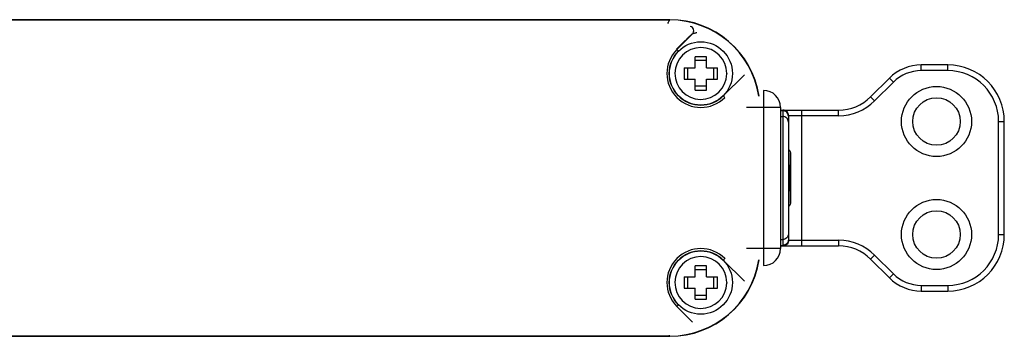
# Model space of a CAD drawing. Units: millimetres. Extents: x 1130 to 1971, y -236 to 358.
# Drawn here: x 1514 to 1602, y 150 to 178 of the extents above; entities that cross this region are included whole.
import ezdxf

# ---------------------------------------------------------------- set-up
doc = ezdxf.new("R2010")
doc.units = ezdxf.units.MM
doc.header["$LTSCALE"] = 19.36
doc.layers.add('COMPONENTI_DI_ASSIEME', color=7, linetype='CONTINUOUS')

msp = doc.modelspace()

# ---------------------------------------------------------------- linework, layer by layer
at = {"layer": 'COMPONENTI_DI_ASSIEME', "color": 7, "linetype": 'Continuous'}
for p, q in [((1571.997, 177.687), (1277.977, 177.687)), ((1277.994, 177.67), (1571.98, 177.67)), ((1571.98, 177.67), (1571.995, 177.67)), ((1574.237, 173.429), (1574.237, 174.4)), ((1575.237, 173.429), (1575.237, 174.4)), ((1573.266, 173.429), (1574.237, 173.429)), ((1573.601, 172.429), (1573.601, 173.429)), ((1575.237, 174.065), (1574.237, 174.065)), ((1575.237, 173.429), (1576.208, 173.429)), ((1575.873, 172.429), (1575.873, 173.429)), ((1596.587, 173.679), (1594.244, 173.679)), ((1591.415, 172.507), (1589.759, 170.851)), ((1573.266, 172.429), (1574.237, 172.429)), ((1574.237, 171.458), (1574.237, 172.429)), ((1575.237, 171.793), (1574.237, 171.793)), ((1575.237, 172.429), (1576.208, 172.429)), ((1575.237, 171.458), (1575.237, 172.429)), ((1581.787, 169.929), (1581.787, 157.429)), ((1581.787, 169.679), (1586.93, 169.679)), ((1582.487, 169.145), (1582.487, 158.213)), ((1601.587, 158.679), (1601.587, 168.679)), ((1582.687, 161.479), (1582.687, 165.879)), ((1581.787, 157.679), (1586.93, 157.679)), ((1589.759, 156.507), (1591.415, 154.851)), ((1574.237, 154.929), (1574.237, 155.9)), ((1575.237, 155.565), (1574.237, 155.565)), ((1575.237, 154.929), (1575.237, 155.9)), ((1573.266, 154.929), (1574.237, 154.929)), ((1573.601, 153.929), (1573.601, 154.929)), ((1575.237, 154.929), (1576.208, 154.929)), ((1575.873, 153.929), (1575.873, 154.929)), ((1573.266, 153.929), (1574.237, 153.929)), ((1574.237, 152.958), (1574.237, 153.929)), ((1575.237, 153.929), (1576.208, 153.929)), ((1575.237, 152.958), (1575.237, 153.929)), ((1594.244, 153.679), (1596.587, 153.679)), ((1575.237, 153.293), (1574.237, 153.293)), ((1277.977, 149.671), (1571.997, 149.671)), ((1571.98, 149.688), (1277.994, 149.688)), ((1571.995, 149.688), (1571.98, 149.688))]:
    msp.add_line(p, q, dxfattribs=at)
at = {"layer": 'COMPONENTI_DI_ASSIEME', "color": 9, "linetype": 'Continuous'}
for p, q in [((1572.613, 175.053), (1573.986, 176.426)), ((1572.613, 175.053), (1572.755, 174.911)), ((1594.244, 173.179), (1594.244, 173.679)), ((1596.587, 173.179), (1596.587, 173.679)), ((1578.586, 172.813), (1576.719, 170.947)), ((1577.029, 172.929), (1577.028, 172.887)), ((1591.769, 172.154), (1591.415, 172.507)), ((1596.587, 173.179), (1594.244, 173.179)), ((1591.769, 172.154), (1590.112, 170.497)), ((1576.719, 170.947), (1576.861, 170.805)), ((1580.287, 171.429), (1580.287, 155.929)), ((1590.112, 170.497), (1589.759, 170.851)), ((1581.787, 169.929), (1578.787, 169.929)), ((1581.787, 169.659), (1581.992, 169.659)), ((1581.787, 169.123), (1581.987, 169.123)), ((1581.987, 169.64), (1581.987, 157.718)), ((1586.93, 169.179), (1582.512, 169.179)), ((1583.687, 157.679), (1583.687, 169.679)), ((1586.93, 169.179), (1586.93, 169.679)), ((1601.087, 168.679), (1601.587, 168.679)), ((1601.087, 158.679), (1601.087, 168.679)), ((1601.087, 158.679), (1601.587, 158.679)), ((1581.787, 158.234), (1581.987, 158.234)), ((1581.787, 157.699), (1581.992, 157.699)), ((1582.512, 158.179), (1586.93, 158.179)), ((1586.93, 158.179), (1586.93, 157.679)), ((1581.787, 157.429), (1578.787, 157.429)), ((1590.112, 156.861), (1589.759, 156.507)), ((1590.112, 156.861), (1591.769, 155.204)), ((1576.892, 156.584), (1576.719, 156.411)), ((1576.719, 156.411), (1578.586, 154.545)), ((1591.769, 155.204), (1591.415, 154.851)), ((1577.029, 154.429), (1577.028, 154.387)), ((1594.244, 154.179), (1596.587, 154.179)), ((1594.244, 154.179), (1594.244, 153.679)), ((1596.587, 154.179), (1596.587, 153.679)), ((1572.755, 152.447), (1572.613, 152.305)), ((1573.986, 150.932), (1572.613, 152.305))]:
    msp.add_line(p, q, dxfattribs=at)
at = {"layer": 'COMPONENTI_DI_ASSIEME', "color": 7, "linetype": 'Continuous'}
for centre, radius in [((1574.737, 172.929), 2.8), ((1595.587, 168.679), 3.1), ((1595.587, 168.679), 2.1), ((1595.587, 158.679), 3.1), ((1595.587, 158.679), 2.1), ((1574.737, 154.429), 2.8)]:
    msp.add_circle(centre, radius, dxfattribs=at)
for centre, radius, start, end in [((1571.98, 169.672), 7.998, 8.97949, 89.89099), ((1571.997, 169.689), 7.998, 8.8801, 90.00464), ((1574.737, 131.937), 42.466, 89.32537, 90.67463), ((1594.244, 169.679), 4, 90, 135), ((1596.587, 168.679), 5, 360, 90), ((1574.737, 213.921), 42.466, 269.32537, 270.67463), ((1580.287, 169.929), 1.5, 0, 90), ((1586.93, 173.679), 4, 270, 315), ((1582.387, 165.879), 0.3, 359.99176, 70.4487), ((1582.387, 161.479), 0.3, 289.5519, 0.00655), ((1596.587, 158.679), 5, 270, 0), ((1580.287, 157.429), 1.5, 270, 0), ((1586.93, 153.679), 4, 45, 90), ((1571.98, 157.686), 7.998, 270.109, 351.02052), ((1571.997, 157.669), 7.998, 269.99535, 351.11991), ((1574.737, 113.437), 42.466, 89.32537, 90.67463), ((1594.244, 157.679), 4, 225, 270), ((1574.737, 195.421), 42.466, 269.32537, 270.67463)]:
    msp.add_arc(centre, radius, start, end, dxfattribs=at)
at = {"layer": 'COMPONENTI_DI_ASSIEME', "color": 9, "linetype": 'Continuous'}
for centre, radius, start, end in [((1574.737, 172.929), 2.292, 0, 358.95021), ((1574.737, 172.929), 3.003, 135.00032, 314.99985), ((1574.737, 172.929), 2.803, 135, 315), ((1594.244, 169.679), 3.5, 90, 135), ((1596.587, 168.679), 4.5, 0, 90), ((1586.93, 173.679), 4.5, 270, 315), ((1596.587, 158.679), 4.5, 270, 0), ((1586.93, 153.679), 4.5, 45, 90), ((1574.737, 154.429), 3.003, 44.99955, 224.99937), ((1574.737, 154.429), 2.803, 45, 225), ((1574.737, 154.429), 2.292, 0, 358.95021), ((1594.244, 157.679), 3.5, 225, 270)]:
    msp.add_arc(centre, radius, start, end, dxfattribs=at)
for points, knots in [([(1571.921, 177.592), (1571.91, 177.576), (1571.865, 177.499), (1571.828, 177.417), (1571.802, 177.352)], [0, 0, 0, 0, 0.215599, 1, 1, 1, 1]), ([(1571.98, 177.67), (1571.975, 177.664), (1571.953, 177.64), (1571.934, 177.613), (1571.921, 177.592)], [0, 0, 0, 0, 0.229239, 1, 1, 1, 1]), ([(1573.986, 176.426), (1574.035, 176.475), (1574.108, 176.601), (1574.107, 176.818), (1573.999, 177.006), (1573.872, 177.079), (1573.806, 177.096)], [0, 0, 0, 0, 0.250267, 0.500759, 0.751036, 1, 1, 1, 1]), ([(1573.986, 176.426), (1573.98, 176.421), (1573.963, 176.408), (1573.932, 176.382), (1573.89, 176.344), (1573.811, 176.272), (1573.689, 176.157), (1573.517, 175.992), (1573.314, 175.796), (1573, 175.489), (1572.755, 175.247), (1572.586, 175.08)], [0, 0, 0, 0, 0.012024, 0.032925, 0.062437, 0.10006, 0.197497, 0.321579, 0.468365, 0.633077, 1, 1, 1, 1]), ([(1574.374, 176.53), (1574.335, 176.523), (1574.259, 176.509), (1574.166, 176.485), (1574.096, 176.466), (1574.05, 176.451), (1574.017, 176.44), (1573.996, 176.431), (1573.989, 176.428), (1573.986, 176.426)], [0, 0, 0, 0, 0.293608, 0.577178, 0.710977, 0.834539, 0.938375, 0.976333, 1, 1, 1, 1]), ([(1582.487, 169.145), (1582.487, 169.21), (1582.461, 169.34), (1582.35, 169.505), (1582.183, 169.614), (1582.052, 169.64), (1581.987, 169.64)], [0, 0, 0, 0, 0.248573, 0.498341, 0.749086, 1, 1, 1, 1]), ([(1582.331, 168.988), (1582.285, 169.031), (1582.176, 169.099), (1582.05, 169.123), (1581.987, 169.123)], [0, 0, 0, 0, 0.499974, 1, 1, 1, 1]), ([(1582.022, 169.679), (1582.016, 169.679), (1582.002, 169.676), (1581.994, 169.665), (1581.992, 169.659)], [0, 0, 0, 0, 0.500001, 1, 1, 1, 1]), ([(1582.491, 169.164), (1582.49, 169.228), (1582.462, 169.357), (1582.352, 169.521), (1582.186, 169.631), (1582.056, 169.658), (1581.992, 169.659)], [0, 0, 0, 0, 0.248564, 0.498832, 0.749785, 1, 1, 1, 1]), ([(1582.512, 169.179), (1582.512, 169.244), (1582.486, 169.375), (1582.378, 169.541), (1582.215, 169.652), (1582.086, 169.679), (1582.022, 169.679)], [0, 0, 0, 0, 0.252128, 0.503387, 0.752648, 1, 1, 1, 1]), ([(1582.512, 169.179), (1582.507, 169.179), (1582.497, 169.177), (1582.492, 169.168), (1582.491, 169.164)], [0, 0, 0, 0, 0.491604, 1, 1, 1, 1]), ([(1582.487, 168.628), (1582.487, 168.695), (1582.459, 168.83), (1582.38, 168.942), (1582.331, 168.988)], [0, 0, 0, 0, 0.498853, 1, 1, 1, 1]), ([(1582.649, 163.68), (1582.649, 163.823), (1582.649, 164.104), (1582.651, 164.512), (1582.655, 164.888), (1582.659, 165.174), (1582.662, 165.376), (1582.665, 165.504), (1582.669, 165.615), (1582.672, 165.707), (1582.675, 165.771), (1582.678, 165.812), (1582.679, 165.836), (1582.681, 165.854), (1582.683, 165.868), (1582.684, 165.874), (1582.686, 165.879), (1582.687, 165.879)], [0, 0, 0, 0, 0.195276, 0.383015, 0.555985, 0.707527, 0.773397, 0.831806, 0.882179, 0.924045, 0.95699, 0.970022, 0.980718, 0.98905, 0.995012, 0.998615, 1, 1, 1, 1]), ([(1582.687, 161.479), (1582.686, 161.479), (1582.684, 161.484), (1582.683, 161.49), (1582.681, 161.504), (1582.679, 161.522), (1582.678, 161.546), (1582.675, 161.587), (1582.672, 161.652), (1582.669, 161.743), (1582.665, 161.854), (1582.662, 161.982), (1582.659, 162.185), (1582.655, 162.471), (1582.651, 162.847), (1582.649, 163.255), (1582.649, 163.536), (1582.649, 163.68)], [0, 0, 0, 0, 0.001384, 0.004986, 0.010947, 0.019279, 0.029975, 0.043009, 0.075956, 0.117827, 0.168206, 0.226622, 0.292499, 0.444052, 0.617026, 0.804754, 1, 1, 1, 1]), ([(1582.487, 158.729), (1582.487, 158.663), (1582.459, 158.528), (1582.38, 158.416), (1582.331, 158.37)], [0, 0, 0, 0, 0.498853, 1, 1, 1, 1]), ([(1582.331, 158.37), (1582.285, 158.327), (1582.176, 158.259), (1582.05, 158.234), (1581.987, 158.234)], [0, 0, 0, 0, 0.499974, 1, 1, 1, 1]), ([(1582.487, 158.213), (1582.487, 158.148), (1582.461, 158.018), (1582.35, 157.853), (1582.183, 157.744), (1582.052, 157.718), (1581.987, 157.718)], [0, 0, 0, 0, 0.248573, 0.498341, 0.749086, 1, 1, 1, 1]), ([(1582.491, 158.194), (1582.49, 158.13), (1582.462, 158.001), (1582.352, 157.837), (1582.186, 157.727), (1582.056, 157.7), (1581.992, 157.699)], [0, 0, 0, 0, 0.248564, 0.498832, 0.749785, 1, 1, 1, 1]), ([(1581.992, 157.699), (1581.994, 157.693), (1582.002, 157.682), (1582.016, 157.679), (1582.022, 157.679)], [0, 0, 0, 0, 0.499956, 1, 1, 1, 1]), ([(1582.512, 158.179), (1582.512, 158.114), (1582.486, 157.983), (1582.378, 157.817), (1582.215, 157.705), (1582.086, 157.679), (1582.022, 157.679)], [0, 0, 0, 0, 0.252128, 0.503386, 0.752648, 1, 1, 1, 1]), ([(1571.921, 149.766), (1571.925, 149.759), (1571.943, 149.731), (1571.964, 149.706), (1571.98, 149.688)], [0, 0, 0, 0, 0.27145, 1, 1, 1, 1])]:
    msp.add_open_spline(points, degree=3, knots=knots, dxfattribs=at)
at = {"layer": 'COMPONENTI_DI_ASSIEME', "color": 7, "linetype": 'Continuous'}
for points, knots in [([(1573.266, 173.429), (1573.266, 173.387), (1573.264, 173.283), (1573.265, 173.116), (1573.263, 172.991), (1573.263, 172.929)], [0, 0, 0, 0, 0.249897, 0.624939, 1, 1, 1, 1]), ([(1576.211, 172.929), (1576.211, 172.971), (1576.209, 173.075), (1576.211, 173.241), (1576.208, 173.366), (1576.208, 173.429)], [0, 0, 0, 0, 0.250033, 0.625129, 1, 1, 1, 1]), ([(1573.263, 172.929), (1573.263, 172.887), (1573.265, 172.783), (1573.263, 172.616), (1573.266, 172.491), (1573.266, 172.429)], [0, 0, 0, 0, 0.250033, 0.625129, 1, 1, 1, 1]), ([(1576.208, 172.429), (1576.208, 172.471), (1576.21, 172.575), (1576.209, 172.741), (1576.211, 172.866), (1576.211, 172.929)], [0, 0, 0, 0, 0.249896, 0.624939, 1, 1, 1, 1]), ([(1573.266, 154.929), (1573.266, 154.887), (1573.264, 154.783), (1573.265, 154.616), (1573.263, 154.491), (1573.263, 154.429)], [0, 0, 0, 0, 0.249897, 0.624939, 1, 1, 1, 1]), ([(1573.263, 154.429), (1573.263, 154.387), (1573.265, 154.283), (1573.263, 154.116), (1573.266, 153.991), (1573.266, 153.929)], [0, 0, 0, 0, 0.250033, 0.625129, 1, 1, 1, 1]), ([(1576.211, 154.429), (1576.211, 154.471), (1576.209, 154.575), (1576.211, 154.741), (1576.208, 154.866), (1576.208, 154.929)], [0, 0, 0, 0, 0.250033, 0.625129, 1, 1, 1, 1]), ([(1576.208, 153.929), (1576.208, 153.971), (1576.21, 154.075), (1576.209, 154.241), (1576.211, 154.366), (1576.211, 154.429)], [0, 0, 0, 0, 0.249896, 0.624939, 1, 1, 1, 1])]:
    msp.add_open_spline(points, degree=3, knots=knots, dxfattribs=at)
at = {"layer": 'COMPONENTI_DI_ASSIEME', "color": 9, "linetype": 'Continuous'}
for points in [[(1581.992, 169.659), (1581.989, 169.653), (1581.987, 169.647), (1581.987, 169.64)], [(1582.491, 169.164), (1582.488, 169.158), (1582.487, 169.152), (1582.487, 169.145)], [(1581.987, 157.718), (1581.987, 157.711), (1581.989, 157.705), (1581.992, 157.699)], [(1582.487, 158.213), (1582.487, 158.206), (1582.488, 158.2), (1582.491, 158.194)], [(1582.491, 158.194), (1582.492, 158.19), (1582.495, 158.185), (1582.499, 158.183)], [(1582.499, 158.183), (1582.502, 158.18), (1582.507, 158.179), (1582.512, 158.179)]]:
    msp.add_open_spline(points, degree=3, dxfattribs=at)

doc.saveas('drawing.dxf')
